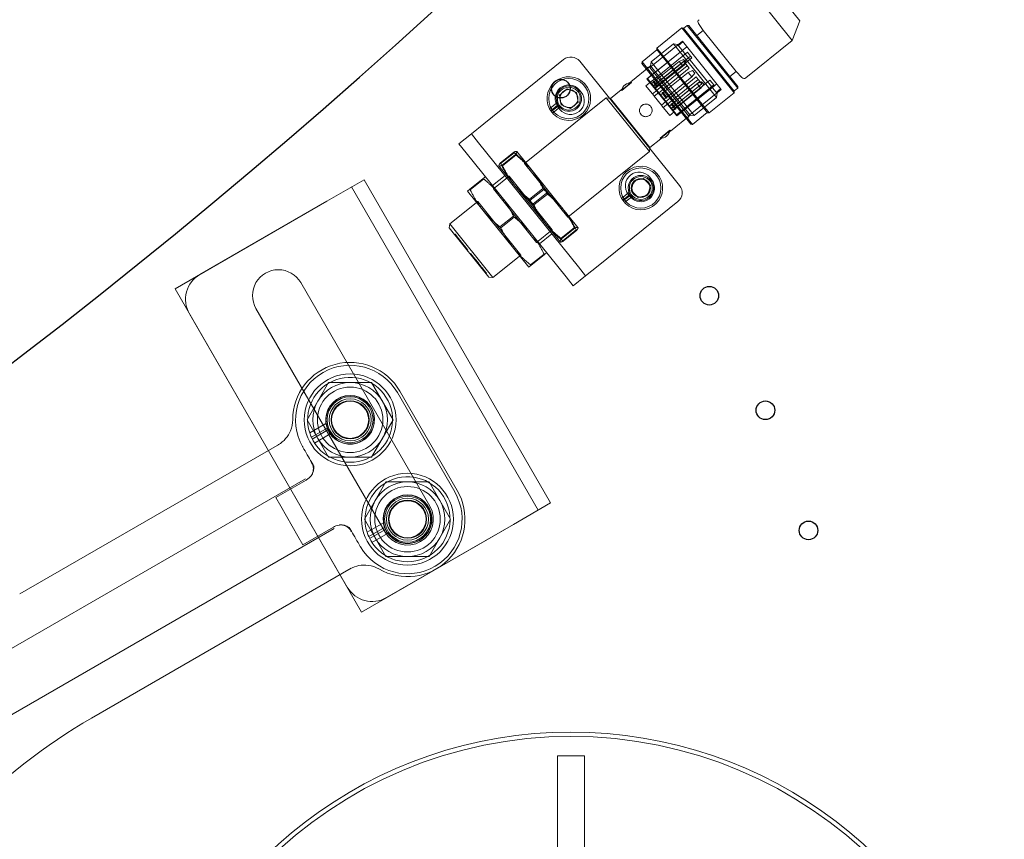
# Model space of a CAD drawing. Units: millimetres. Extents: x 622 to 8360, y 78 to 10896.
# Drawn here: x 1811 to 1983, y 4262 to 4405 of the extents above; entities that cross this region are included whole.
import ezdxf

# ---------------------------------------------------------------- set-up
doc = ezdxf.new("R2010")
doc.units = ezdxf.units.MM
doc.header["$LTSCALE"] = 40
for name, color, linetype, lineweight in [('Dimensions(Hillmar_metric)', 7, 'Continuous', 13), ('Hidden Edges(Hillmar_metric)', 7, 'Continuous', 18), ('Overlay [based on Phantom Lines(Hillmar_metric)]', 7, 'Continuous', 25), ('Visible Edges(Hillmar_metric)', 7, 'Continuous', 25)]:
    doc.layers.add(name, color=color, linetype=linetype, lineweight=lineweight)
doc.styles.add('Hillmar_metric_Dimensions', font='arial.ttf')
doc.dimstyles.new('DEFAULT-ISO-Method 1b-Hillmar_metric', dxfattribs={"dimscale": 40, "dimtxt": 2, "dimasz": 2.5, "dimexe": 1, "dimexo": 1, "dimgap": 0.25, "dimtad": 1, "dimtih": 1, "dimtoh": 1, "dimrnd": 1e-08, "dimdsep": 46, "dimtxsty": 'Hillmar_metric_Dimensions', "dimcen": 0.09, "dimdle": 8, "dimclrd": 7, "dimclre": 7, "dimclrt": 7, "dimazin": 2, "dimtfac": 0.75, "dimtmove": 0, "dimatfit": 3, "dimfxl": 1, "dimtolj": 1, "dimlwd": 9, "dimlwe": 9, "dimarcsym": 0})

# ---------------------------------------------------------------- blocks, each defined once
blk = doc.blocks.new('*D31')
at = {"layer": 'Defpoints', "color": 0, "linetype": 'Continuous', "transparency": 16777216}
for p in [(2349.06, 5396.04), (1497.36, 4128.2), (1907.26, 4128.2)]:
    blk.add_point(p, dxfattribs=at)
at = {"layer": 'Dimensions(Hillmar_metric)', "color": 7, "linetype": 'Continuous', "lineweight": 9, "transparency": 16777216}
for p, q in [((2309.06, 5396.04), (1457.36, 5396.04)), ((1497.36, 5296.04), (1497.36, 4812.97)), ((1497.36, 4228.2), (1497.36, 4711.27)), ((1867.26, 4128.2), (1457.36, 4128.2))]:
    blk.add_line(p, q, dxfattribs=at)
at = {"layer": 'Dimensions(Hillmar_metric)', "color": 7, "linetype": 'Continuous', "transparency": 16777216}
for points in [[(1480.69, 5296.04), (1514.02, 5296.04), (1497.36, 5396.04)], [(1480.69, 4228.2), (1514.02, 4228.2), (1497.36, 4128.2)]]:
    blk.add_solid(points, dxfattribs=at)
at = {"layer": 'Dimensions(Hillmar_metric)', "color": 7, "linetype": 'Continuous', "lineweight": 13, "transparency": 16777216, "insert": (1497.36, 4762.12), "char_height": 80, "attachment_point": 5, "style": 'Hillmar_metric_Dimensions'}
blk.add_mtext('\\A1;1268', dxfattribs=at)
blk = doc.blocks.new('*D32')
at = {"layer": 'Defpoints', "color": 0, "linetype": 'Continuous', "transparency": 16777216}
for p in [(1225.46, 5396.04), (2349.06, 5396.04), (1423.66, 3941.12)]:
    blk.add_point(p, dxfattribs=at)
at = {"layer": 'Dimensions(Hillmar_metric)', "color": 7, "linetype": 'Continuous', "lineweight": 9, "transparency": 16777216}
for p, q in [((2309.06, 5396.04), (1185.46, 5396.04)), ((1225.46, 5296.04), (1225.46, 4719.43)), ((1225.46, 4041.12), (1225.46, 4617.73)), ((1383.66, 3941.12), (1185.46, 3941.12))]:
    blk.add_line(p, q, dxfattribs=at)
at = {"layer": 'Dimensions(Hillmar_metric)', "color": 7, "linetype": 'Continuous', "transparency": 16777216}
for points in [[(1208.79, 5296.04), (1242.12, 5296.04), (1225.46, 5396.04)], [(1208.79, 4041.12), (1242.12, 4041.12), (1225.46, 3941.12)]]:
    blk.add_solid(points, dxfattribs=at)
at = {"layer": 'Dimensions(Hillmar_metric)', "color": 7, "linetype": 'Continuous', "lineweight": 13, "transparency": 16777216, "insert": (1225.46, 4668.58), "char_height": 80, "attachment_point": 5, "style": 'Hillmar_metric_Dimensions'}
blk.add_mtext('\\A1;1455', dxfattribs=at)

msp = doc.modelspace()

# ---------------------------------------------------------------- linework, layer by layer
at = {"layer": 'Hidden Edges(Hillmar_metric)'}
for p, q in [((1937.645, 4411.206), (1945.794, 4401.077)), ((1941.297, 4411.772), (1947.129, 4404.522)), ((1926.587, 4403.271), (1922.223, 4399.761)), ((1926.587, 4403.271), (1935.676, 4391.974)), ((1926.868, 4403.241), (1926.587, 4403.271)), ((1926.868, 4403.241), (1935.706, 4392.255)), ((1927.522, 4403.703), (1926.899, 4403.202)), ((1927.522, 4403.703), (1936.298, 4392.795)), ((1927.804, 4403.673), (1927.522, 4403.703)), ((1927.804, 4403.673), (1936.329, 4393.076)), ((1930.266, 4402.83), (1929.459, 4404.034)), ((1947.129, 4404.522), (1945.794, 4401.077)), ((1930.266, 4402.83), (1929.183, 4401.959)), ((1930.266, 4402.83), (1936.033, 4395.662)), ((1927.431, 4399.973), (1920.496, 4394.394)), ((1920.809, 4394.644), (1927.431, 4399.972)), ((1926.656, 4400.935), (1920.979, 4396.368)), ((1921.207, 4397.339), (1925.103, 4400.473)), ((1932.625, 4391.123), (1925.103, 4400.473)), ((1925.806, 4400.397), (1925.103, 4400.473)), ((1925.806, 4400.397), (1932.701, 4391.826)), ((1925.963, 4400.202), (1926.742, 4400.829)), ((1926.656, 4400.935), (1933.409, 4392.542)), ((1945.794, 4401.077), (1937.71, 4394.573)), ((1922.224, 4399.441), (1919.653, 4397.372)), ((1927.557, 4399.018), (1921.324, 4394.003)), ((1921.856, 4393.342), (1928.089, 4398.357)), ((1922.193, 4399.48), (1922.223, 4399.761)), ((1922.193, 4399.48), (1931.032, 4388.494)), ((1922.223, 4399.761), (1931.313, 4388.463)), ((1927.557, 4399.018), (1928.089, 4398.357)), ((1928.204, 4398.214), (1928.089, 4398.357)), ((1928.204, 4398.214), (1928.314, 4398.077)), ((1892.073, 4386.573), (1905.979, 4397.761)), ((1908.791, 4397.457), (1926.186, 4375.836)), ((1917.703, 4393.878), (1921.131, 4396.636)), ((1919.615, 4397.084), (1919.653, 4397.372)), ((1919.615, 4397.084), (1928.14, 4386.488)), ((1919.653, 4397.372), (1928.429, 4386.464)), ((1920.979, 4396.368), (1920.116, 4396.461)), ((1920.979, 4396.368), (1927.732, 4387.974)), ((1921.131, 4396.636), (1921.207, 4397.339)), ((1928.026, 4388.065), (1921.131, 4396.636)), ((1921.207, 4397.339), (1928.729, 4387.989)), ((1926.894, 4397.449), (1921.518, 4393.124)), ((1921.763, 4393.936), (1926.126, 4397.446)), ((1921.847, 4392.874), (1928.314, 4398.077)), ((1927.239, 4397.021), (1921.863, 4392.695)), ((1927.521, 4396.67), (1922.145, 4392.345)), ((1922.39, 4393.157), (1926.753, 4396.667)), ((1926.884, 4397.781), (1926.126, 4397.446)), ((1926.753, 4396.667), (1926.126, 4397.446)), ((1927.242, 4397.335), (1926.753, 4396.667)), ((1927.242, 4397.335), (1926.884, 4397.781)), ((1926.894, 4397.449), (1927.239, 4397.021)), ((1927.239, 4397.021), (1927.866, 4396.241)), ((1927.866, 4396.241), (1922.49, 4391.916)), ((1923.33, 4391.988), (1927.693, 4395.498)), ((1929.083, 4394.728), (1923.707, 4390.403)), ((1923.957, 4391.209), (1928.32, 4394.719)), ((1928.451, 4395.833), (1927.693, 4395.498)), ((1928.32, 4394.719), (1927.693, 4395.498)), ((1928.809, 4395.388), (1928.32, 4394.719)), ((1928.809, 4395.388), (1928.451, 4395.833)), ((1929.083, 4394.728), (1929.428, 4394.299)), ((1936.033, 4395.662), (1934.95, 4394.791)), ((1936.033, 4395.662), (1937.036, 4394.616)), ((1916.091, 4392.371), (1917.805, 4393.75)), ((1917.703, 4393.878), (1917.805, 4393.75)), ((1921.097, 4393.807), (1920.318, 4393.18)), ((1920.321, 4393.176), (1920.318, 4393.18)), ((1921.687, 4391.478), (1920.321, 4393.176)), ((1925.7, 4387.925), (1920.496, 4394.394)), ((1921.225, 4393.647), (1920.763, 4394.222)), ((1921.225, 4393.647), (1921.432, 4393.39)), ((1921.296, 4393.56), (1921.607, 4393.81)), ((1921.432, 4393.39), (1921.756, 4392.988)), ((1922.234, 4393.031), (1921.607, 4393.81)), ((1925.59, 4388.222), (1921.756, 4392.988)), ((1922.39, 4393.157), (1921.763, 4393.936)), ((1921.923, 4392.78), (1922.234, 4393.031)), ((1929.428, 4394.299), (1924.052, 4389.974)), ((1929.71, 4393.949), (1924.334, 4389.624)), ((1930.055, 4393.52), (1924.679, 4389.195)), ((1924.897, 4390.04), (1929.261, 4393.55)), ((1924.92, 4388.895), (1931.465, 4394.16)), ((1932.128, 4393.337), (1925.583, 4388.071)), ((1932.635, 4393.504), (1925.7, 4387.925)), ((1925.7, 4387.925), (1932.245, 4393.191)), ((1926.011, 4388.177), (1932.634, 4393.505)), ((1930.018, 4393.885), (1929.261, 4393.55)), ((1929.887, 4392.771), (1929.261, 4393.55)), ((1929.428, 4394.299), (1930.055, 4393.52)), ((1930.376, 4393.44), (1929.887, 4392.771)), ((1930.376, 4393.44), (1930.018, 4393.885)), ((1931.465, 4394.16), (1931.9, 4393.62)), ((1932.245, 4393.191), (1931.9, 4393.62)), ((1936.329, 4393.076), (1936.298, 4392.795)), ((1905.276, 4391.581), (1906.626, 4392.666)), ((1905.541, 4389.869), (1905.276, 4391.581)), ((1906.626, 4392.666), (1908.241, 4392.04)), ((1908.241, 4392.04), (1908.506, 4390.329)), ((1908.746, 4392.447), (1909.06, 4392.058)), ((1914.119, 4390.994), (1915.989, 4392.499)), ((1915.989, 4392.499), (1916.091, 4392.371)), ((1922.236, 4392.391), (1921.457, 4391.764)), ((1921.77, 4391.374), (1921.687, 4391.478)), ((1922.549, 4392.001), (1921.77, 4391.374)), ((1921.77, 4391.374), (1923.024, 4389.816)), ((1922.863, 4391.612), (1923.174, 4391.862)), ((1923.801, 4391.083), (1923.174, 4391.862)), ((1923.957, 4391.209), (1923.33, 4391.988)), ((1925.524, 4389.261), (1929.887, 4392.771)), ((1933.409, 4392.542), (1927.732, 4387.974)), ((1935.676, 4391.974), (1931.313, 4388.463)), ((1932.545, 4392.021), (1933.324, 4392.648)), ((1932.701, 4391.826), (1932.625, 4391.123)), ((1936.298, 4392.795), (1935.675, 4392.294)), ((1935.706, 4392.255), (1935.676, 4391.974)), ((1899.196, 4379.63), (1913.416, 4391.07)), ((1903.542, 4389.159), (1904.827, 4390.192)), ((1904.984, 4389.857), (1903.729, 4388.847)), ((1905.07, 4389.721), (1903.82, 4388.716)), ((1907.156, 4389.243), (1905.541, 4389.869)), ((1908.506, 4390.329), (1907.156, 4389.243)), ((1920.938, 4381.721), (1913.416, 4391.07)), ((1914.119, 4390.994), (1913.416, 4391.07)), ((1921.014, 4382.424), (1914.119, 4390.994)), ((1923.803, 4390.443), (1923.024, 4389.816)), ((1923.107, 4389.713), (1923.024, 4389.816)), ((1924.473, 4388.015), (1923.107, 4389.713)), ((1924.117, 4390.053), (1923.337, 4389.427)), ((1923.49, 4390.833), (1923.801, 4391.083)), ((1924.43, 4389.664), (1924.742, 4389.915)), ((1925.368, 4389.135), (1924.742, 4389.915)), ((1925.524, 4389.261), (1924.897, 4390.04)), ((1928.729, 4387.989), (1932.625, 4391.123)), ((1904.046, 4388.435), (1905.295, 4389.44)), ((1905.349, 4389.072), (1905.036, 4389.462)), ((1924.476, 4388.011), (1924.473, 4388.015)), ((1925.256, 4388.638), (1924.476, 4388.011)), ((1924.598, 4385.307), (1928.026, 4388.065)), ((1925.057, 4388.885), (1925.368, 4389.135)), ((1927.732, 4387.974), (1927.639, 4387.112)), ((1928.026, 4388.065), (1928.729, 4387.989)), ((1931, 4388.533), (1928.429, 4386.464)), ((1931.032, 4388.494), (1931.313, 4388.463)), ((1889.91, 4384.833), (1892.073, 4386.573)), ((1928.14, 4386.488), (1928.429, 4386.464)), ((1889.91, 4384.833), (1887.747, 4383.093)), ((1889.91, 4384.833), (1891.164, 4383.275)), ((1924.496, 4385.434), (1922.782, 4384.055)), ((1924.496, 4385.434), (1924.598, 4385.307)), ((1889.001, 4381.535), (1887.747, 4383.093)), ((1908.559, 4361.654), (1891.164, 4383.275)), ((1921.014, 4382.424), (1922.884, 4383.928)), ((1922.782, 4384.055), (1922.884, 4383.928)), ((1889.001, 4381.535), (1906.396, 4359.914)), ((1897.284, 4381.609), (1894.946, 4379.728)), ((1895.011, 4379.648), (1897.348, 4381.529)), ((1895.263, 4379.335), (1897.601, 4381.215)), ((1897.678, 4381.119), (1895.341, 4379.238)), ((1897.348, 4381.529), (1897.284, 4381.609)), ((1897.678, 4381.119), (1897.601, 4381.215)), ((1897.824, 4381.735), (1897.813, 4381.741)), ((1900.248, 4378.722), (1897.824, 4381.735)), ((1906.719, 4370.281), (1920.938, 4381.721)), ((1921.014, 4382.424), (1920.938, 4381.721)), ((1894.708, 4379.227), (1894.704, 4379.24)), ((1897.131, 4376.215), (1894.708, 4379.227)), ((1895.011, 4379.648), (1894.946, 4379.728)), ((1895.341, 4379.238), (1895.263, 4379.335)), ((1899.196, 4379.63), (1899.235, 4379.982)), ((1906.719, 4370.281), (1899.196, 4379.63)), ((1895.787, 4377.529), (1893.624, 4375.789)), ((1905.569, 4372.109), (1900.248, 4378.722)), ((1871.219, 4376.808), (1864.724, 4373.058)), ((1871.219, 4376.808), (1864.724, 4373.058)), ((1871.219, 4376.808), (1903.719, 4320.516)), ((1871.219, 4376.808), (1903.719, 4320.516)), ((1891.981, 4377.033), (1889.643, 4375.153)), ((1889.714, 4375.064), (1892.052, 4376.945)), ((1892.052, 4376.945), (1891.981, 4377.033)), ((1893.743, 4375.242), (1896.47, 4377.436)), ((1896.47, 4377.436), (1896.118, 4377.474)), ((1896.47, 4377.436), (1903.992, 4368.087)), ((1902.452, 4369.602), (1897.131, 4376.215)), ((1917.751, 4374.938), (1918.214, 4376.607)), ((1918.214, 4376.607), (1919.891, 4377.041)), ((1919.891, 4377.041), (1921.105, 4375.806)), ((1921.105, 4375.806), (1920.642, 4374.137)), ((1920.97, 4377.254), (1921.283, 4376.865)), ((1869.054, 4375.558), (1901.554, 4319.266)), ((1891.918, 4371.528), (1889.254, 4374.839)), ((1889.714, 4375.064), (1889.643, 4375.153)), ((1893.743, 4375.242), (1893.781, 4375.594)), ((1901.265, 4365.893), (1893.743, 4375.242)), ((1902.368, 4375.289), (1900.031, 4373.409)), ((1900.173, 4373.232), (1902.51, 4375.112)), ((1900.678, 4372.605), (1903.015, 4374.485)), ((1903.157, 4374.308), (1900.82, 4372.428)), ((1902.51, 4375.112), (1902.368, 4375.289)), ((1903.157, 4374.308), (1903.015, 4374.485)), ((1916.079, 4373.576), (1917.364, 4374.609)), ((1917.522, 4374.274), (1916.266, 4373.264)), ((1917.607, 4374.138), (1916.358, 4373.133)), ((1917.573, 4373.879), (1917.259, 4374.269)), ((1918.965, 4373.703), (1917.751, 4374.938)), ((1920.642, 4374.137), (1918.965, 4373.703)), ((1838.31, 4357.808), (1864.724, 4373.058)), ((1842.64, 4360.308), (1864.724, 4373.058)), ((1886.146, 4369.13), (1891.016, 4373.048)), ((1891.016, 4373.048), (1890.664, 4373.086)), ((1891.016, 4373.048), (1898.538, 4363.699)), ((1900.173, 4373.232), (1900.031, 4373.409)), ((1900.82, 4372.428), (1900.678, 4372.605)), ((1925.882, 4373.024), (1911.975, 4361.836)), ((1916.583, 4372.852), (1917.832, 4373.857)), ((1897.246, 4364.905), (1891.918, 4371.528)), ((1908.473, 4368.499), (1905.569, 4372.109)), ((1886.07, 4368.427), (1886.146, 4369.13)), ((1886.146, 4369.13), (1893.668, 4359.781)), ((1897.238, 4370.499), (1894.9, 4368.619)), ((1895.043, 4368.442), (1897.38, 4370.322)), ((1897.38, 4370.322), (1897.238, 4370.499)), ((1905.357, 4365.991), (1902.452, 4369.602)), ((1906.719, 4370.281), (1907.07, 4370.242)), ((1892.965, 4359.857), (1886.07, 4368.427)), ((1886.996, 4367.276), (1887.074, 4367.339)), ((1887.074, 4367.339), (1887.666, 4366.603)), ((1895.043, 4368.442), (1894.9, 4368.619)), ((1901.265, 4365.893), (1903.992, 4368.087)), ((1903.936, 4367.4), (1901.773, 4365.66)), ((1903.992, 4368.087), (1903.954, 4367.735)), ((1907.847, 4368.479), (1905.51, 4366.598)), ((1905.588, 4366.502), (1907.925, 4368.382)), ((1905.84, 4366.188), (1908.177, 4368.069)), ((1908.242, 4367.988), (1905.905, 4366.108)), ((1907.925, 4368.382), (1907.847, 4368.479)), ((1908.242, 4367.988), (1908.177, 4368.069)), ((1908.481, 4368.489), (1908.473, 4368.499)), ((1908.481, 4368.489), (1908.484, 4368.477)), ((1887.385, 4366.793), (1887.463, 4366.856)), ((1887.588, 4366.54), (1887.666, 4366.603)), ((1887.666, 4366.603), (1888.928, 4365.034)), ((1901.265, 4365.893), (1901.616, 4365.855)), ((1905.364, 4365.982), (1905.357, 4365.991)), ((1905.364, 4365.982), (1905.375, 4365.976)), ((1905.588, 4366.502), (1905.51, 4366.598)), ((1905.905, 4366.108), (1905.84, 4366.188)), ((1888.772, 4365.069), (1888.85, 4365.132)), ((1888.85, 4364.971), (1888.928, 4365.034)), ((1888.928, 4365.034), (1889.317, 4364.551)), ((1889.239, 4364.488), (1889.317, 4364.551)), ((1889.696, 4363.92), (1889.774, 4363.983)), ((1889.774, 4363.983), (1890.15, 4363.516)), ((1899.91, 4361.594), (1897.246, 4364.905)), ((1902.566, 4363.877), (1900.228, 4361.996)), ((1900.3, 4361.907), (1902.637, 4363.788)), ((1902.637, 4363.788), (1902.566, 4363.877)), ((1890.072, 4363.453), (1890.15, 4363.516)), ((1890.13, 4363.38), (1890.208, 4363.443)), ((1893.668, 4359.781), (1898.538, 4363.699)), ((1898.538, 4363.699), (1898.5, 4363.347)), ((1892.033, 4361.016), (1892.111, 4361.078)), ((1892.091, 4360.943), (1892.169, 4361.006)), ((1892.169, 4361.006), (1892.545, 4360.539)), ((1892.467, 4360.476), (1892.545, 4360.539)), ((1900.3, 4361.907), (1900.228, 4361.996)), ((1908.559, 4361.654), (1909.813, 4360.095)), ((1909.813, 4360.095), (1911.975, 4361.836)), ((1860.197, 4358.898), (1882.697, 4319.927)), ((1892.965, 4359.857), (1893.668, 4359.781)), ((1907.65, 4358.355), (1906.396, 4359.914)), ((1907.65, 4358.355), (1909.813, 4360.095)), ((1838.31, 4357.808), (1870.81, 4301.516)), ((1874.903, 4315.427), (1852.403, 4354.398)), ((1840.81, 4353.478), (1868.31, 4305.846)), ((1865.048, 4341.497), (1861.295, 4334.997)), ((1872.553, 4341.497), (1865.048, 4341.497)), ((1876.306, 4334.997), (1872.553, 4341.497)), ((1877.461, 4339.997), (1887.461, 4322.677)), ((1877.026, 4339.746), (1887.026, 4322.425)), ((1861.295, 4334.997), (1865.048, 4328.497)), ((1872.553, 4328.497), (1876.306, 4334.997)), ((1861.757, 4332.726), (1864.598, 4334.366)), ((1864.801, 4333.559), (1862.048, 4331.97)), ((1864.936, 4333.228), (1862.201, 4331.649)), ((1862.601, 4330.956), (1865.336, 4332.535)), ((1856.5, 4330.782), (1811.259, 4304.662)), ((1865.048, 4328.497), (1872.553, 4328.497)), ((1861.028, 4324.736), (1773.095, 4273.968)), ((1855.846, 4321.435), (1861.162, 4324.504)), ((1875.048, 4324.177), (1871.295, 4317.677)), ((1882.553, 4324.177), (1875.048, 4324.177)), ((1886.306, 4317.677), (1882.553, 4324.177)), ((1855.846, 4321.435), (1856.712, 4319.935)), ((1859.712, 4314.739), (1856.712, 4319.935)), ((1897.224, 4316.766), (1903.719, 4320.516)), ((1897.224, 4316.766), (1903.719, 4320.516)), ((1871.295, 4317.677), (1875.048, 4311.177)), ((1882.553, 4311.177), (1886.306, 4317.677)), ((1778.095, 4265.308), (1866.028, 4316.076)), ((1865.894, 4316.308), (1860.578, 4313.239)), ((1897.224, 4316.766), (1870.81, 4301.516)), ((1871.757, 4315.406), (1874.598, 4317.045)), ((1874.801, 4316.239), (1872.048, 4314.649)), ((1874.936, 4315.907), (1872.201, 4314.328)), ((1897.224, 4316.766), (1875.14, 4304.016)), ((1859.712, 4314.739), (1860.578, 4313.239)), ((1872.601, 4313.636), (1875.336, 4315.215)), ((1875.048, 4311.177), (1882.553, 4311.177)), ((1823.759, 4283.011), (1869, 4309.131)), ((1904.889, 4276.438), (1904.889, 4276.477)), ((1904.889, 4276.477), (1907.264, 4276.477)), ((1904.889, 4218.248), (1904.889, 4276.438)), ((1907.264, 4276.477), (1909.639, 4276.477)), ((1909.639, 4276.477), (1909.639, 4276.438)), ((1909.639, 4276.438), (1909.639, 4218.248))]:
    msp.add_line(p, q, dxfattribs=at)
for centre, radius in [((1906.891, 4390.955), 3.5), ((1906.891, 4390.955), 2), ((1906.891, 4390.955), 1.571), ((1919.428, 4375.372), 3.5), ((1919.428, 4375.372), 2), ((1919.428, 4375.372), 1.571), ((1868.8, 4334.997), 8), ((1868.8, 4334.997), 5.7), ((1868.8, 4334.997), 4.2), ((1868.8, 4334.997), 4), ((1868.8, 4334.997), 3.662), ((1868.8, 4334.997), 3.324), ((1868.8, 4334.997), 3.233), ((1878.8, 4317.677), 8), ((1878.8, 4317.677), 5.7), ((1878.8, 4317.677), 4.2), ((1878.8, 4317.677), 4), ((1878.8, 4317.677), 3.662), ((1878.8, 4317.677), 3.324), ((1878.8, 4317.677), 3.233), ((1907.264, 4204.405), 75.442)]:
    msp.add_circle(centre, radius, dxfattribs=at)
for centre, radius, start, end in [((1929.875, 4404.312), 0.5, 128.81819, 213.81819), ((1907.233, 4396.203), 2, 38.81819, 128.81819), ((1906.891, 4390.955), 3.8, 213.68535, 208.20365), ((1906.891, 4390.955), 2.381, 38.81819, 218.81819), ((1906.891, 4390.955), 2.2, 209.93257, 200.27042), ((1917.747, 4392.067), 1.684, 88.0319, 169.60448), ((1920.997, 4394.41), 0.3, 128.81819, 218.81819), ((1921.685, 4393.873), 0.1, 38.81819, 218.81819), ((1922.312, 4393.094), 0.1, 218.81819, 38.81819), ((1937.397, 4394.962), 0.5, 223.81819, 308.81819), ((1907.204, 4390.565), 2.381, 218.81819, 38.81819), ((1923.252, 4391.925), 0.1, 38.81819, 218.81819), ((1906.891, 4390.955), 2.2, 200.27042, 209.93257), ((1923.879, 4391.146), 0.1, 218.81819, 38.81819), ((1924.82, 4389.977), 0.1, 38.81819, 218.81819), ((1906.891, 4390.955), 3.8, 208.20365, 213.68535), ((1925.446, 4389.198), 0.1, 218.81819, 38.81819), ((1925.823, 4388.411), 0.3, 218.81819, 308.81819), ((1922.84, 4385.738), 1.684, 268.0319, 349.60448), ((1919.428, 4375.372), 3.8, 213.69068, 208.20898), ((1919.115, 4375.761), 2.381, 38.81819, 218.81819), ((1919.428, 4375.372), 2.2, 209.9379, 200.27575), ((1919.428, 4375.372), 2.381, 218.81819, 38.81819), ((1924.628, 4374.582), 2, 308.81819, 38.81819), ((1919.428, 4375.372), 2.2, 200.27575, 209.9379), ((1919.428, 4375.372), 3.8, 208.20898, 213.69068), ((1856.3, 4356.648), 4.5, 30, 210), ((1845.14, 4355.978), 5, 120, 210), ((1868.8, 4334.997), 10, 30, 179.9895), ((1868.8, 4334.997), 9.498, 30, 209.48025), ((1868.8, 4334.997), 7.4, 204.14642, 197.8721), ((1868.8, 4334.997), 6.5, 90, 150), ((1868.8, 4334.997), 6.5, 30, 90), ((1868.8, 4334.997), 6.5, 150, 210), ((1868.8, 4334.997), 4.25, 199.77136, 188.54244), ((1868.8, 4334.997), 6.5, 330, 30), ((1868.8, 4334.997), 4.25, 188.54244, 199.77136), ((1868.8, 4334.997), 7.4, 197.8721, 204.14642), ((1868.8, 4334.997), 6.5, 210, 270), ((1868.8, 4334.997), 6.5, 270, 330), ((1878.8, 4317.677), 7.4, 204.14642, 197.8721), ((1878.8, 4317.677), 6.5, 90, 150), ((1878.8, 4317.677), 10, 240.0105, 30), ((1878.8, 4317.677), 6.5, 30, 90), ((1878.8, 4317.677), 9.498, 210.51975, 30), ((1878.8, 4317.677), 6.5, 150, 210), ((1878.8, 4317.677), 4.25, 199.77136, 188.54244), ((1878.8, 4317.677), 6.5, 330, 30), ((1878.8, 4317.677), 4.5, 210, 30), ((1878.8, 4317.677), 4.25, 188.54244, 199.77136), ((1878.8, 4317.677), 7.4, 197.8721, 204.14642), ((1878.8, 4317.677), 6.5, 210, 270), ((1878.8, 4317.677), 6.5, 270, 330), ((1872.64, 4308.346), 5, 210, 300), ((1873.759, 4196.409), 100, 120, 151.89079), ((1907.264, 4204.405), 76.2, 300.7159, 239.36945)]:
    msp.add_arc(centre, radius, start, end, dxfattribs=at)
for centre, major_axis, start_param, end_param in [((1854.789, 4330.259), (32.053, -55.08), 1.4763448, 1.5249502), ((1854.789, 4330.259), (32.053, -55.08), 1.4657187, 1.4763448), ((1867.692, 4307.911), (-31.674, 55.299), 4.8068406, 4.8174666), ((1867.692, 4307.911), (-31.674, 55.299), 4.7582351, 4.8068406)]:
    msp.add_ellipse(centre, major_axis=major_axis, ratio=0.0784586, start_param=start_param, end_param=end_param, dxfattribs=at)
for points, knots in [([(1917.703, 4393.878), (1917.703, 4393.878), (1917.702, 4393.877), (1917.702, 4393.876), (1917.695, 4393.869), (1917.656, 4393.821), (1917.588, 4393.744), (1917.531, 4393.68), (1917.459, 4393.601), (1917.366, 4393.508), (1917.269, 4393.41), (1917.15, 4393.298), (1917.026, 4393.193), (1916.935, 4393.115), (1916.843, 4393.043), (1916.746, 4392.971), (1916.595, 4392.859), (1916.441, 4392.758), (1916.32, 4392.685), (1916.259, 4392.648), (1916.206, 4392.617), (1916.158, 4392.59), (1916.079, 4392.546), (1916.023, 4392.516), (1916.001, 4392.505), (1915.993, 4392.501), (1915.989, 4392.498), (1915.988, 4392.498)], [0.16627043, 0.16627043, 0.16627043, 0.16627043, 0.17213883, 0.17213883, 0.17213883, 0.22605131, 0.22605131, 0.22605131, 0.27101532, 0.27101532, 0.27101532, 0.31831961, 0.31831961, 0.31831961, 0.35337674, 0.35337674, 0.35337674, 0.40842798, 0.40842798, 0.40842798, 0.43592049, 0.43592049, 0.43592049, 0.48207911, 0.48207911, 0.48207911, 0.49863037, 0.49863037, 0.49863037, 0.49863037]), ([(1921.324, 4394.003), (1921.296, 4393.981), (1921.267, 4393.95), (1921.247, 4393.922), (1921.224, 4393.89), (1921.205, 4393.85), (1921.197, 4393.816), (1921.189, 4393.786), (1921.187, 4393.753), (1921.191, 4393.727), (1921.193, 4393.709), (1921.199, 4393.691), (1921.207, 4393.674)], [0, 0, 0, 0, 0.010658526, 0.010658526, 0.010658526, 0.022906372, 0.022906372, 0.022906372, 0.033366918, 0.033366918, 0.033366918, 0.040447088, 0.040447088, 0.040447088, 0.040447088]), ([(1921.739, 4393.013), (1921.723, 4393.046), (1921.717, 4393.084), (1921.723, 4393.125), (1921.727, 4393.157), (1921.737, 4393.186), (1921.753, 4393.218), (1921.77, 4393.252), (1921.792, 4393.282), (1921.821, 4393.311), (1921.832, 4393.322), (1921.844, 4393.333), (1921.856, 4393.342)], [-0.040447088, -0.040447088, -0.040447088, -0.040447088, -0.026256716, -0.026256716, -0.026256716, -0.015736871, -0.015736871, -0.015736871, -0.004455372, -0.004455372, -0.004455372, 0, 0, 0, 0]), ([(1921.756, 4392.988), (1921.751, 4392.994), (1921.746, 4393.001), (1921.741, 4393.01), (1921.74, 4393.011), (1921.739, 4393.013)], [-0.0486042249, -0.0486042249, -0.0486042249, -0.0486042249, -0.0450081553, -0.0450081553, -0.0441581636, -0.0441581636, -0.0441581636, -0.0441581636]), ([(1919.604, 4389.76), (1919.745, 4389.873), (1919.927, 4389.957), (1920.115, 4389.988), (1920.227, 4390.007), (1920.339, 4390.007), (1920.447, 4389.992), (1920.627, 4389.967), (1920.812, 4389.891), (1920.963, 4389.776), (1921.05, 4389.709), (1921.124, 4389.631), (1921.187, 4389.545), (1921.293, 4389.396), (1921.366, 4389.21), (1921.387, 4389.023), (1921.404, 4388.867), (1921.389, 4388.717), (1921.341, 4388.568), (1921.291, 4388.411), (1921.202, 4388.261), (1921.089, 4388.143), (1921.005, 4388.056), (1920.912, 4387.985), (1920.804, 4387.928), (1920.633, 4387.839), (1920.433, 4387.796), (1920.247, 4387.804), (1920.154, 4387.808), (1920.063, 4387.823), (1919.972, 4387.851), (1919.818, 4387.898), (1919.671, 4387.982), (1919.552, 4388.09), (1919.452, 4388.182), (1919.372, 4388.286), (1919.31, 4388.409), (1919.231, 4388.568), (1919.19, 4388.751), (1919.194, 4388.924), (1919.196, 4389.03), (1919.212, 4389.132), (1919.245, 4389.234), (1919.301, 4389.413), (1919.409, 4389.582), (1919.543, 4389.707), (1919.563, 4389.726), (1919.583, 4389.743), (1919.604, 4389.76)], [0, 0, 0, 0, 0.05416653, 0.05416653, 0.05416653, 0.08666733, 0.08666733, 0.08666733, 0.1406905, 0.1406905, 0.1406905, 0.17213883, 0.17213883, 0.17213883, 0.22605131, 0.22605131, 0.22605131, 0.27101532, 0.27101532, 0.27101532, 0.31831961, 0.31831961, 0.31831961, 0.35337674, 0.35337674, 0.35337674, 0.40842798, 0.40842798, 0.40842798, 0.43592049, 0.43592049, 0.43592049, 0.48207911, 0.48207911, 0.48207911, 0.52137705, 0.52137705, 0.52137705, 0.57213981, 0.57213981, 0.57213981, 0.60309948, 0.60309948, 0.60309948, 0.65695788, 0.65695788, 0.65695788, 0.66490102, 0.66490102, 0.66490102, 0.66490102]), ([(1922.884, 4383.928), (1922.884, 4383.928), (1922.884, 4383.928), (1922.885, 4383.929), (1922.892, 4383.937), (1922.931, 4383.984), (1922.999, 4384.061), (1923.056, 4384.126), (1923.128, 4384.204), (1923.22, 4384.298), (1923.318, 4384.396), (1923.437, 4384.508), (1923.561, 4384.613), (1923.652, 4384.69), (1923.744, 4384.763), (1923.84, 4384.835), (1923.992, 4384.947), (1924.146, 4385.048), (1924.267, 4385.121), (1924.328, 4385.158), (1924.381, 4385.189), (1924.428, 4385.215), (1924.508, 4385.26), (1924.564, 4385.289), (1924.586, 4385.301), (1924.594, 4385.305), (1924.598, 4385.307), (1924.598, 4385.307)], [0.16627043, 0.16627043, 0.16627043, 0.16627043, 0.17213883, 0.17213883, 0.17213883, 0.22605131, 0.22605131, 0.22605131, 0.27101532, 0.27101532, 0.27101532, 0.31831961, 0.31831961, 0.31831961, 0.35337674, 0.35337674, 0.35337674, 0.40842798, 0.40842798, 0.40842798, 0.43592049, 0.43592049, 0.43592049, 0.48207911, 0.48207911, 0.48207911, 0.49863037, 0.49863037, 0.49863037, 0.49863037]), ([(1890.15, 4363.516), (1890.211, 4363.44), (1890.278, 4363.356), (1890.428, 4363.17), (1890.509, 4363.069), (1890.773, 4362.741), (1890.964, 4362.504), (1891.158, 4362.262)], [-0.18023643, -0.18023643, -0.18023643, -0.18023643, -0.13667999, -0.13667999, -0.09302938, -0.09302938, 0, 0, 0, 0]), ([(1891.158, 4362.262), (1891.272, 4362.121), (1891.385, 4361.981), (1891.6, 4361.714), (1891.697, 4361.592), (1891.937, 4361.295), (1892.063, 4361.138), (1892.169, 4361.006)], [-0.18155635, -0.18155635, -0.18155635, -0.18155635, -0.12766705, -0.12766705, -0.07683634, -0.07683634, 0, 0, 0, 0]), ([(1858.8, 4334.999), (1858.8, 4334.348), (1858.673, 4333.703), (1858.218, 4332.595), (1857.929, 4332.126), (1857.21, 4331.3), (1856.785, 4330.949), (1856.306, 4330.67), (1856.301, 4330.667), (1856.296, 4330.664)], [0, 0, 0, 0, 0.19530826, 0.19530826, 0.35947581, 0.35947581, 0.52371546, 0.52371546, 0.52557904, 0.52557904, 0.52557904, 0.52557904]), ([(1862.449, 4326.983), (1862.453, 4326.959), (1862.457, 4326.935), (1862.499, 4326.62), (1862.479, 4326.325), (1862.323, 4325.741), (1862.182, 4325.461), (1861.985, 4325.206), (1861.978, 4325.197), (1861.972, 4325.189)], [-0.20699794, -0.20699794, -0.20699794, -0.20699794, -0.20225929, -0.20225929, -0.14520233, -0.14520233, -0.08472361, -0.08472361, -0.08265888, -0.08265888, -0.08265888, -0.08265888]), ([(1861.972, 4325.189), (1862.1, 4325.352), (1862.2, 4325.535), (1862.335, 4325.906), (1862.376, 4326.09), (1862.411, 4326.49), (1862.4, 4326.705), (1862.358, 4326.915)], [-0.18275051, -0.18275051, -0.18275051, -0.18275051, -0.12041657, -0.12041657, -0.06422073, -0.06422073, 0, 0, 0, 0]), ([(1862.449, 4326.983), (1862.307, 4327.193), (1862.163, 4327.389), (1862.008, 4327.577), (1862.007, 4327.578), (1862.006, 4327.58)], [0.279569754, 0.279569754, 0.279569754, 0.279569754, 0.372675005, 0.372675005, 0.373464182, 0.373464182, 0.373464182, 0.373464182]), ([(1861.162, 4324.504), (1861.33, 4324.601), (1861.487, 4324.711), (1861.757, 4324.944), (1861.87, 4325.061), (1861.972, 4325.189)], [-0.37386454, -0.37386454, -0.37386454, -0.37386454, -0.31612612, -0.31612612, -0.26735658, -0.26735658, -0.26735658, -0.26735658]), ([(1866.892, 4316.667), (1866.912, 4316.67), (1866.933, 4316.672), (1867.251, 4316.711), (1867.551, 4316.693), (1868.118, 4316.542), (1868.379, 4316.416), (1868.635, 4316.223), (1868.66, 4316.203), (1868.685, 4316.183)], [-0.26735658, -0.26735658, -0.26735658, -0.26735658, -0.26115273, -0.26115273, -0.17157552, -0.17157552, -0.08527454, -0.08527454, -0.07562317, -0.07562317, -0.07562317, -0.07562317]), ([(1868.58, 4316.139), (1868.448, 4316.254), (1868.303, 4316.353), (1867.997, 4316.516), (1867.835, 4316.579), (1867.415, 4316.687), (1867.15, 4316.705), (1866.892, 4316.667)], [-0.18238492, -0.18238492, -0.18238492, -0.18238492, -0.12998359, -0.12998359, -0.07838951, -0.07838951, 0, 0, 0, 0]), ([(1868.979, 4315.501), (1868.979, 4315.503), (1868.978, 4315.505), (1868.893, 4315.732), (1868.795, 4315.955), (1868.685, 4316.183)], [-0.000798652, -0.000798652, -0.000798652, -0.000798652, 0, 0, 0.094223194, 0.094223194, 0.094223194, 0.094223194]), ([(1868.796, 4309.014), (1868.801, 4309.017), (1868.806, 4309.02), (1869.287, 4309.295), (1869.803, 4309.487), (1870.878, 4309.697), (1871.429, 4309.713), (1872.616, 4309.553), (1873.238, 4309.341), (1873.802, 4309.015)], [-0.00186364, -0.00186364, -0.00186364, -0.00186364, 0, 0, 0.16424524, 0.16424524, 0.32841838, 0.32841838, 0.52373328, 0.52373328, 0.52373328, 0.52373328]), ([(1904.889, 4276.457), (1905.587, 4276.469), (1906.285, 4276.475), (1907.077, 4276.477), (1907.171, 4276.477), (1907.264, 4276.477)], [-0.20948726, -0.20948726, -0.20948726, -0.20948726, 0, 0, 0.02808864, 0.02808864, 0.02808864, 0.02808864]), ([(1907.264, 4276.477), (1907.358, 4276.477), (1907.452, 4276.477), (1908.243, 4276.475), (1908.941, 4276.469), (1909.639, 4276.457)], [-1.76105709, -1.76105709, -1.76105709, -1.76105709, -1.73298725, -1.73298725, -1.52364022, -1.52364022, -1.52364022, -1.52364022])]:
    msp.add_open_spline(points, degree=3, knots=knots, dxfattribs=at)
for points in [[(1921.207, 4393.674), (1921.212, 4393.665), (1921.218, 4393.656), (1921.225, 4393.647)], [(1860.575, 4330.247), (1860.561, 4330.272), (1860.546, 4330.298), (1860.532, 4330.323)], [(1862.358, 4326.915), (1862.313, 4327.144), (1862.231, 4327.365), (1862.115, 4327.568)], [(1866.892, 4316.667), (1866.473, 4316.605), (1866.132, 4316.445), (1865.894, 4316.308)], [(1869.024, 4315.601), (1868.906, 4315.803), (1868.756, 4315.984), (1868.58, 4316.139)], [(1870.618, 4312.853), (1870.604, 4312.878), (1870.589, 4312.903), (1870.575, 4312.928)]]:
    msp.add_open_spline(points, degree=3, dxfattribs=at)
for points in [[(1897.832, 4381.726), (1897.758, 4381.817), (1897.284, 4381.609)], [(1897.348, 4381.529), (1899.079, 4380.175), (1900.248, 4378.722)], [(1897.601, 4381.215), (1897.905, 4381.634), (1897.832, 4381.726)], [(1900.736, 4378.115), (1899.493, 4379.66), (1897.678, 4381.119)], [(1894.946, 4379.728), (1894.641, 4379.31), (1894.715, 4379.218)], [(1894.715, 4379.218), (1894.789, 4379.126), (1895.263, 4379.335)], [(1897.131, 4376.215), (1895.962, 4377.668), (1895.011, 4379.648)], [(1895.341, 4379.238), (1896.377, 4377.153), (1897.62, 4375.608)], [(1900.248, 4378.722), (1901.417, 4377.269), (1902.368, 4375.289)], [(1903.015, 4374.485), (1901.979, 4376.57), (1900.736, 4378.115)], [(1892.37, 4377.347), (1892.37, 4377.347), (1891.981, 4377.033)], [(1892.052, 4376.945), (1893.827, 4375.537), (1895.034, 4374.035)], [(1900.031, 4373.409), (1898.3, 4374.762), (1897.131, 4376.215)], [(1889.643, 4375.153), (1889.254, 4374.839), (1889.254, 4374.839)], [(1891.918, 4371.528), (1890.71, 4373.029), (1889.714, 4375.064)], [(1897.62, 4375.608), (1898.863, 4374.063), (1900.678, 4372.605)], [(1902.51, 4375.112), (1904.326, 4373.654), (1905.569, 4372.109)], [(1906.057, 4371.502), (1904.888, 4372.955), (1903.157, 4374.308)], [(1895.034, 4374.035), (1896.242, 4372.534), (1897.238, 4370.499)], [(1902.452, 4369.602), (1901.209, 4371.146), (1900.173, 4373.232)], [(1900.82, 4372.428), (1901.771, 4370.447), (1902.94, 4368.994)], [(1894.9, 4368.619), (1893.125, 4370.027), (1891.918, 4371.528)], [(1905.569, 4372.109), (1906.811, 4370.564), (1907.847, 4368.479)], [(1908.177, 4368.069), (1907.226, 4370.049), (1906.057, 4371.502)], [(1897.38, 4370.322), (1899.155, 4368.914), (1900.363, 4367.413)], [(1905.51, 4366.598), (1903.695, 4368.057), (1902.452, 4369.602)], [(1902.94, 4368.994), (1904.109, 4367.541), (1905.84, 4366.188)], [(1897.246, 4364.905), (1896.038, 4366.406), (1895.043, 4368.442)], [(1900.363, 4367.413), (1901.57, 4365.912), (1902.566, 4363.877)], [(1907.925, 4368.382), (1908.399, 4368.59), (1908.473, 4368.499)], [(1908.473, 4368.499), (1908.547, 4368.407), (1908.242, 4367.988)], [(1905.357, 4365.991), (1905.283, 4366.083), (1905.588, 4366.502)], [(1905.905, 4366.108), (1905.43, 4365.9), (1905.357, 4365.991)], [(1900.228, 4361.996), (1898.454, 4363.404), (1897.246, 4364.905)], [(1902.637, 4363.788), (1903.027, 4364.101), (1903.027, 4364.101)], [(1899.91, 4361.594), (1899.91, 4361.594), (1900.3, 4361.907)]]:
    msp.add_rational_spline(points, [1, 1.03611264434, 1], degree=2, dxfattribs=at)
at = {"layer": 'Overlay [based on Phantom Lines(Hillmar_metric)]'}
for centre in [(1905.494, 4392.687), (1919.428, 4375.372), (1931.354, 4356.618), (1941.126, 4336.656), (1948.623, 4315.734)]:
    msp.add_circle(centre, 1.621, dxfattribs=at)
msp.add_arc((1141.887, 5218.837), 1100, 300.442052, 356.4, dxfattribs=at)
at = {"layer": 'Visible Edges(Hillmar_metric)'}
for centre in [(1905.494, 4392.687), (1919.428, 4375.372), (1931.354, 4356.618), (1941.126, 4336.656), (1948.623, 4315.734)]:
    msp.add_circle(centre, 1.621, dxfattribs=at)
msp.add_arc((1141.887, 5218.837), 1100, 300.442052, 356.4, dxfattribs=at)

# ---------------------------------------------------------------- dimensions: what is measured, and where the dimension line sits
at = {"layer": 'Dimensions(Hillmar_metric)', "color": 7, "linetype": 'Continuous', "lineweight": 13}
for base, p1, p2, picture, middle in [((1225.457, 5396.037), (1423.658, 3941.124), (2349.058, 5396.037), '*D32', (1225.457, 4668.58)), ((1497.358, 4128.205), (2349.058, 5396.037), (1907.264, 4128.205), '*D31', (1497.358, 4762.121))]:
    dim = msp.add_linear_dim(base=base, p1=p1, p2=p2, angle=90, dimstyle='DEFAULT-ISO-Method 1b-Hillmar_metric', override={"dimgap": 0.25, "dimdec": 0, "dimtol": 0, "dimlim": 0, "dimtp": 0, "dimtm": 0, "dimtdec": 2, "dimtofl": 0, "dimatfit": 1}, dxfattribs=at)
    dim.commit()
    dim.dimension.update_dxf_attribs({"geometry": picture, "text_midpoint": middle, "dimtype": 160})

doc.saveas('drawing.dxf')
